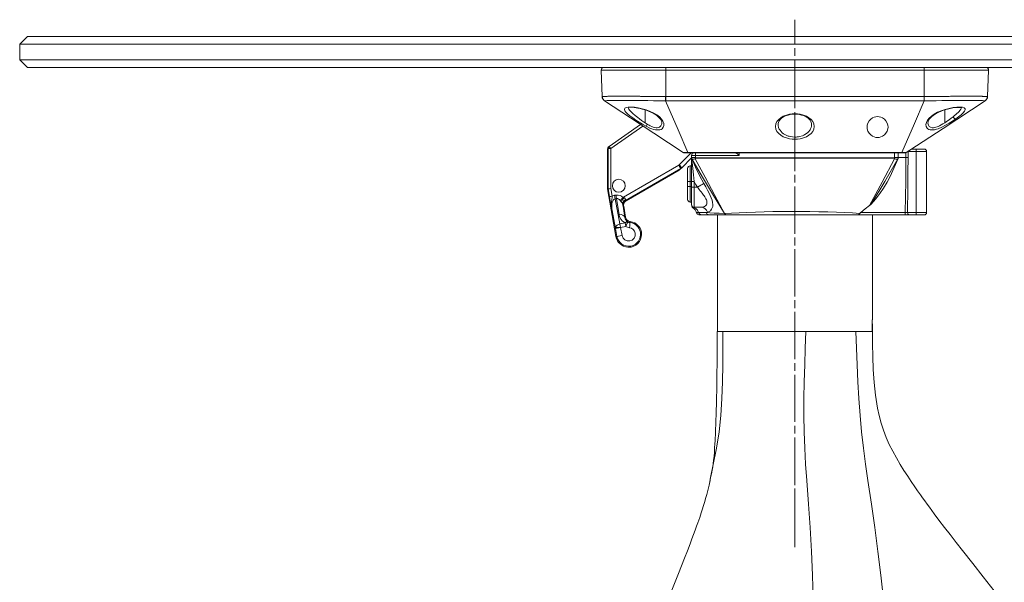
# Model space of a CAD drawing. Units: inches. Extents: x 100 to 1436, y 144 to 1409.
# Drawn here: x 819 to 1201, y 1192 to 1409 of the extents above; entities that cross this region are included whole.
import ezdxf

# ---------------------------------------------------------------- set-up
doc = ezdxf.new("R2010")
doc.units = ezdxf.units.IN
doc.header["$MEASUREMENT"] = 0
doc.layers.add('Capa 1', color=7, linetype='Continuous')

msp = doc.modelspace()

# ---------------------------------------------------------------- linework, layer by layer
at = {"layer": 'Capa 1', "color": 252, "lineweight": 9}
for points in [[(1119.45, 1399.97), (1119.45, 1404.47), (1119.45, 1406.97), (1119.45, 1409.47)], [(1119.45, 1395.47), (1119.45, 1398.47)], [(1119.45, 1384.47), (1119.45, 1386.97), (1119.45, 1389.47), (1119.45, 1393.97)], [(1119.45, 1375.22), (1119.45, 1388.47), (1119.45, 1390.97), (1119.45, 1393.47)], [(1119.45, 1370.72), (1119.45, 1373.72)], [(1119.45, 1350.97), (1119.45, 1369.22)], [(1119.45, 1346.47), (1119.45, 1349.47)], [(1119.45, 1326.72), (1119.45, 1344.97)], [(1119.45, 1322.22), (1119.45, 1325.22)], [(1119.45, 1302.47), (1119.45, 1320.72)], [(1119.45, 1297.97), (1119.45, 1300.97)], [(1119.45, 1278.22), (1119.45, 1296.47)], [(1119.45, 1273.72), (1119.45, 1276.72)], [(1119.45, 1253.97), (1119.45, 1272.22)], [(1119.45, 1249.47), (1119.45, 1252.47)], [(1119.45, 1229.72), (1119.45, 1247.97)], [(1119.45, 1238.47), (1119.45, 1233.97)], [(1119.45, 1232.47), (1119.45, 1229.47)], [(1119.45, 1225.22), (1119.45, 1228.22)], [(1119.45, 1227.97), (1119.45, 1223.47)], [(1119.45, 1205.47), (1119.45, 1207.97), (1119.45, 1210.47), (1119.45, 1223.72)]]:
    msp.add_lwpolyline(points, dxfattribs=at)
at = {"layer": 'Capa 1', "color": 155, "lineweight": 18}
for points in [[(822.45, 1402.97), (819.45, 1399.97)], [(822.45, 1402.97), (822.55, 1402.97), (822.86, 1402.97), (823.37, 1402.97), (824.08, 1402.97), (824.99, 1402.97), (826.11, 1402.97), (827.42, 1402.97), (828.94, 1402.97), (830.66, 1402.97), (832.57, 1402.97), (834.68, 1402.97), (836.99, 1402.97), (839.49, 1402.97), (842.18, 1402.97), (845.06, 1402.97), (848.13, 1402.97), (851.38, 1402.97), (854.82, 1402.97), (858.44, 1402.97), (862.24, 1402.97), (866.22, 1402.97), (870.37, 1402.97), (874.69, 1402.97), (879.17, 1402.97), (883.82, 1402.97), (888.64, 1402.97), (893.61, 1402.97), (898.74, 1402.97), (904.01, 1402.97), (909.44, 1402.97), (915.01, 1402.97), (920.72, 1402.97), (926.56, 1402.97), (932.54, 1402.97), (938.65, 1402.97), (944.88, 1402.97), (951.23, 1402.97), (957.69, 1402.97), (964.27, 1402.97), (970.95, 1402.97), (977.73, 1402.97), (984.62, 1402.97), (991.59, 1402.97), (998.65, 1402.97), (1005.79, 1402.97), (1013.02, 1402.97), (1020.31, 1402.97), (1027.67, 1402.97), (1035.1, 1402.97), (1042.58, 1402.97), (1050.12, 1402.97), (1057.7, 1402.97), (1065.33, 1402.97), (1072.99, 1402.97), (1080.68, 1402.97), (1088.41, 1402.97), (1096.15, 1402.97), (1103.91, 1402.97), (1111.68, 1402.97), (1119.45, 1402.97), (1127.23, 1402.97), (1134.99, 1402.97), (1142.75, 1402.97), (1150.5, 1402.97), (1158.22, 1402.97), (1165.91, 1402.97), (1173.57, 1402.97), (1181.2, 1402.97), (1188.78, 1402.97), (1196.32, 1402.97), (1203.8, 1402.97)], [(1204.66, 1399.97), (1197.1, 1399.97), (1189.48, 1399.97), (1181.82, 1399.97), (1174.12, 1399.97), (1166.38, 1399.97), (1158.61, 1399.97), (1150.81, 1399.97), (1142.99, 1399.97), (1135.15, 1399.97), (1127.3, 1399.97), (1119.45, 1399.97), (1111.6, 1399.97), (1103.75, 1399.97), (1095.91, 1399.97), (1088.09, 1399.97), (1080.29, 1399.97), (1072.52, 1399.97), (1064.78, 1399.97), (1057.08, 1399.97), (1049.42, 1399.97), (1041.81, 1399.97), (1034.25, 1399.97), (1026.75, 1399.97), (1019.31, 1399.97), (1011.94, 1399.97), (1004.65, 1399.97), (997.43, 1399.97), (990.3, 1399.97), (983.25, 1399.97), (976.3, 1399.97), (969.45, 1399.97), (962.7, 1399.97), (956.06, 1399.97), (949.53, 1399.97), (943.12, 1399.97), (936.82, 1399.97), (930.65, 1399.97), (924.62, 1399.97), (918.71, 1399.97), (912.94, 1399.97), (907.32, 1399.97), (901.84, 1399.97), (896.51, 1399.97), (891.33, 1399.97), (886.31, 1399.97), (881.44, 1399.97), (876.75, 1399.97), (872.21, 1399.97), (867.85, 1399.97), (863.66, 1399.97), (859.64, 1399.97), (855.81, 1399.97), (852.15, 1399.97), (848.68, 1399.97), (845.39, 1399.97), (842.29, 1399.97), (839.38, 1399.97), (836.66, 1399.97), (834.13, 1399.97), (831.8, 1399.97), (829.67, 1399.97), (827.74, 1399.97), (826.01, 1399.97), (824.47, 1399.97), (823.14, 1399.97), (822.02, 1399.97), (821.09, 1399.97), (820.38, 1399.97), (819.86, 1399.97), (819.55, 1399.97), (819.45, 1399.97)], [(819.45, 1399.97), (819.45, 1393.97)], [(819.45, 1393.97), (819.55, 1393.97), (819.86, 1393.97), (820.38, 1393.97), (821.09, 1393.97), (822.02, 1393.97), (823.14, 1393.97), (824.47, 1393.97), (826.01, 1393.97), (827.74, 1393.97), (829.67, 1393.97), (831.8, 1393.97), (834.13, 1393.97), (836.66, 1393.97), (839.38, 1393.97), (842.29, 1393.97), (845.39, 1393.97), (848.68, 1393.97), (852.15, 1393.97), (855.81, 1393.97), (859.64, 1393.97), (863.66, 1393.97), (867.85, 1393.97), (872.21, 1393.97), (876.75, 1393.97), (881.44, 1393.97), (886.31, 1393.97), (891.33, 1393.97), (896.51, 1393.97), (901.84, 1393.97), (907.32, 1393.97), (912.94, 1393.97), (918.71, 1393.97), (924.62, 1393.97), (930.65, 1393.97), (936.82, 1393.97), (943.12, 1393.97), (949.53, 1393.97), (956.06, 1393.97), (962.7, 1393.97), (969.45, 1393.97), (976.3, 1393.97), (983.25, 1393.97), (990.3, 1393.97), (997.43, 1393.97), (1004.65, 1393.97), (1011.94, 1393.97), (1019.31, 1393.97), (1026.75, 1393.97), (1034.25, 1393.97), (1041.81, 1393.97), (1049.42, 1393.97), (1057.08, 1393.97), (1064.78, 1393.97), (1072.52, 1393.97), (1080.29, 1393.97), (1088.09, 1393.97), (1095.91, 1393.97), (1103.75, 1393.97), (1111.6, 1393.97), (1119.45, 1393.97), (1127.3, 1393.97), (1135.15, 1393.97), (1142.99, 1393.97), (1150.81, 1393.97), (1158.61, 1393.97), (1166.38, 1393.97), (1174.12, 1393.97), (1181.82, 1393.97), (1189.48, 1393.97), (1197.1, 1393.97), (1204.66, 1393.97)], [(819.45, 1393.97), (822.45, 1390.97)], [(1203.8, 1390.97), (1196.32, 1390.97), (1188.78, 1390.97), (1181.2, 1390.97), (1173.57, 1390.97), (1165.91, 1390.97), (1158.22, 1390.97), (1150.5, 1390.97), (1142.75, 1390.97), (1134.99, 1390.97), (1127.23, 1390.97), (1119.45, 1390.97), (1111.68, 1390.97), (1103.91, 1390.97), (1096.15, 1390.97), (1088.41, 1390.97), (1080.68, 1390.97), (1072.99, 1390.97), (1065.33, 1390.97), (1057.7, 1390.97), (1050.12, 1390.97), (1042.58, 1390.97), (1035.1, 1390.97), (1027.67, 1390.97), (1020.31, 1390.97), (1013.02, 1390.97), (1005.79, 1390.97), (998.65, 1390.97), (991.59, 1390.97), (984.62, 1390.97), (977.73, 1390.97), (970.95, 1390.97), (964.27, 1390.97), (957.69, 1390.97), (951.23, 1390.97), (944.88, 1390.97), (938.65, 1390.97), (932.54, 1390.97), (926.56, 1390.97), (920.72, 1390.97), (915.01, 1390.97), (909.44, 1390.97), (904.01, 1390.97), (898.74, 1390.97), (893.61, 1390.97), (888.64, 1390.97), (883.82, 1390.97), (879.17, 1390.97), (874.69, 1390.97), (870.37, 1390.97), (866.22, 1390.97), (862.24, 1390.97), (858.44, 1390.97), (854.82, 1390.97), (851.38, 1390.97), (848.13, 1390.97), (845.06, 1390.97), (842.18, 1390.97), (839.49, 1390.97), (836.99, 1390.97), (834.68, 1390.97), (832.57, 1390.97), (830.66, 1390.97), (828.94, 1390.97), (827.42, 1390.97), (826.11, 1390.97), (824.99, 1390.97), (824.08, 1390.97), (823.37, 1390.97), (822.86, 1390.97), (822.55, 1390.97), (822.45, 1390.97)], [(1044.84, 1379.73), (1044.49, 1389.94)], [(1194.41, 1389.94), (1194.06, 1379.73)], [(1044.84, 1379.73), (1045.1, 1378.82), (1045.74, 1378.12)], [(1194.06, 1379.73), (1193.8, 1378.82), (1193.16, 1378.12)], [(1076.2, 1358.14), (1059.15, 1369.33), (1045.74, 1378.12)], [(1054.95, 1375.66), (1055.04, 1375.66), (1055.25, 1375.66), (1055.62, 1375.67), (1055.93, 1375.66), (1056.29, 1375.64), (1056.78, 1375.6), (1057.32, 1375.54), (1057.99, 1375.45), (1058.71, 1375.32), (1059.54, 1375.15), (1060.41, 1374.93)], [(1193.16, 1378.12), (1176.81, 1367.4), (1163.96, 1358.97)], [(1173.71, 1372.97), (1174.87, 1373.6), (1176.12, 1374.16), (1177.3, 1374.58), (1178.52, 1374.94), (1179.54, 1375.19), (1180.54, 1375.38), (1181.31, 1375.49), (1182.02, 1375.56), (1182.54, 1375.58), (1182.99, 1375.58), (1183.35, 1375.56), (1183.61, 1375.54), (1183.79, 1375.55), (1183.89, 1375.58), (1183.96, 1375.65)], [(1060.39, 1375.04), (1060.4, 1374.96), (1060.41, 1374.93)], [(1060.41, 1374.93), (1061.63, 1374.57), (1062.78, 1374.16), (1063.71, 1373.76), (1064.59, 1373.33), (1065.26, 1372.94), (1065.86, 1372.53), (1066.3, 1372.19), (1066.69, 1371.84), (1066.96, 1371.58), (1067.19, 1371.31), (1067.38, 1371.07), (1067.54, 1370.83), (1067.7, 1370.54), (1067.82, 1370.26), (1067.92, 1369.94), (1067.95, 1369.62)], [(1112.95, 1369.01), (1112.98, 1369.4), (1113.08, 1369.78), (1113.21, 1370.1), (1113.4, 1370.41), (1113.58, 1370.67), (1113.81, 1370.93), (1114.05, 1371.16), (1114.31, 1371.39), (1114.67, 1371.65), (1115.07, 1371.89), (1115.59, 1372.15), (1116.16, 1372.38), (1116.87, 1372.61), (1117.62, 1372.77), (1118.51, 1372.89), (1119.45, 1372.94)], [(1119.45, 1373.1), (1119.45, 1372.98), (1119.45, 1372.94)], [(1119.45, 1372.94), (1120.39, 1372.89), (1121.28, 1372.77), (1122.03, 1372.61), (1122.74, 1372.38), (1123.31, 1372.15), (1123.83, 1371.89), (1124.23, 1371.65), (1124.59, 1371.39), (1124.86, 1371.16), (1125.09, 1370.93), (1125.32, 1370.67), (1125.51, 1370.41), (1125.69, 1370.1), (1125.82, 1369.78), (1125.92, 1369.4), (1125.95, 1369.01)], [(1147.4, 1367.97), (1147.47, 1368.7), (1147.71, 1369.53), (1148.21, 1370.4), (1148.79, 1371.03), (1149.55, 1371.55), (1150.14, 1371.81), (1150.78, 1371.97), (1151.45, 1372.02), (1152.12, 1371.97), (1152.76, 1371.81), (1153.36, 1371.55), (1154.11, 1371.03), (1154.69, 1370.4), (1155.19, 1369.53), (1155.43, 1368.7), (1155.5, 1367.97)], [(1170.95, 1369.61), (1170.98, 1369.9), (1171.05, 1370.2), (1171.21, 1370.58), (1171.44, 1370.97), (1171.81, 1371.44), (1172.27, 1371.9), (1172.92, 1372.44), (1173.71, 1372.97)], [(1181.7, 1371.12), (1181.39, 1371.2), (1181.02, 1371.52), (1180.71, 1371.97)], [(1047.6, 1360.45), (1059.73, 1368.95)], [(1061.92, 1368.25), (1062.02, 1368.57), (1062.26, 1369.1)], [(1155.5, 1367.97), (1155.43, 1367.24), (1155.19, 1366.42), (1154.69, 1365.54), (1154.11, 1364.92), (1153.36, 1364.4), (1152.76, 1364.14), (1152.12, 1363.98), (1151.45, 1363.92), (1150.78, 1363.98), (1150.14, 1364.14), (1149.55, 1364.4), (1148.79, 1364.92), (1148.21, 1365.54), (1147.71, 1366.42), (1147.47, 1367.24), (1147.4, 1367.97)], [(1047.38, 1360.29), (1047.6, 1360.45)], [(1119.45, 1363.26), (1119.45, 1363.62), (1119.45, 1364.09)], [(1047.38, 1360.29), (1047.04, 1359.88), (1046.95, 1359.47)], [(1046.95, 1359.47), (1046.95, 1344.07)], [(1076.27, 1358.12), (1076.36, 1358.07), (1076.46, 1358.02)], [(1078.03, 1357.97), (1077.49, 1357.97), (1077.06, 1357.97), (1076.84, 1357.97), (1076.75, 1357.97)], [(1160.88, 1357.97), (1078.03, 1357.97)], [(1079.45, 1356.24), (1079.45, 1356.97)], [(1096.54, 1357.97), (1096.69, 1357.92), (1096.95, 1357.76), (1097.38, 1357.43), (1097.94, 1356.98), (1097.95, 1356.97)], [(1159.45, 1357.97), (1159.45, 1356.24)], [(1162.08, 1357.97), (1161.87, 1357.97), (1161.54, 1357.97), (1161.22, 1357.97), (1160.88, 1357.97)], [(1162.58, 1358.11), (1163.19, 1358.48), (1163.8, 1358.86)], [(1164.74, 1359.47), (1165.55, 1359.47), (1166.45, 1359.47)], [(1166.45, 1359.47), (1167.23, 1359.47), (1167.95, 1359.47), (1168.57, 1359.47), (1169.05, 1359.47), (1169.35, 1359.47), (1169.45, 1359.47)], [(1170.45, 1334.97), (1170.45, 1358.47)], [(1074.53, 1353.24), (1074.59, 1353.28), (1074.63, 1353.32)], [(1079.45, 1356.02), (1075.69, 1352.26)], [(1078.95, 1352.97), (1079.45, 1352.97)], [(1079.45, 1356.24), (1079.45, 1356.24), (1079.46, 1356.23)], [(1079.45, 1356.17), (1079.45, 1356.21), (1079.45, 1356.24)], [(1079.45, 1346.96), (1079.45, 1348.75), (1079.45, 1350.5), (1079.45, 1352.21), (1079.45, 1353.47), (1079.45, 1354.65), (1079.45, 1355.19), (1079.45, 1355.66), (1079.45, 1356.08)], [(1079.59, 1355.73), (1079.58, 1355.74), (1079.58, 1355.74)], [(1080.76, 1356.23), (1080.87, 1356.24), (1080.95, 1356.24)], [(1080.95, 1355.74), (1080.91, 1355.74), (1080.88, 1355.73)], [(1159.38, 1355.8), (1157.42, 1351.15), (1156.31, 1348.86), (1155.12, 1346.63), (1153.78, 1344.39), (1152.33, 1342.24), (1150.72, 1340.15), (1148.96, 1338.18)], [(1157.95, 1356.24), (1158.06, 1356.24), (1158.14, 1356.23)], [(1158.02, 1355.73), (1157.98, 1355.74), (1157.96, 1355.74)], [(1159.32, 1355.74), (1159.32, 1355.74), (1159.31, 1355.73)], [(1159.45, 1356.16), (1159.44, 1356.03), (1159.42, 1355.91), (1159.38, 1355.8)], [(1159.44, 1356.23), (1159.45, 1356.24), (1159.45, 1356.24)], [(1159.45, 1356.24), (1159.45, 1356.19), (1159.45, 1356.16)], [(1159.45, 1356.24), (1162.45, 1356.24)], [(1162.45, 1356.24), (1162.7, 1356.24), (1163.01, 1356.23), (1163.22, 1356.23), (1163.25, 1356.23)], [(1162.45, 1356.24), (1162.45, 1356.24)], [(1074.68, 1351.34), (1054.17, 1339.5)], [(1075.1, 1351.66), (1074.87, 1351.47), (1074.68, 1351.34)], [(1075.69, 1352.26), (1075.1, 1351.66)], [(1077.95, 1346.97), (1077.95, 1348.09), (1077.95, 1349.14), (1077.95, 1350.09), (1077.95, 1350.88), (1077.95, 1351.48), (1077.95, 1351.85), (1077.95, 1351.97)], [(1077.95, 1344.97), (1077.95, 1346.97)], [(1079.45, 1344.73), (1079.45, 1346.96)], [(1081.72, 1344.69), (1081, 1345.94), (1080.45, 1346.92)], [(1046.95, 1344.07), (1047.18, 1344.09)], [(1050.21, 1325.61), (1046.95, 1344.07)], [(1048.18, 1344.17), (1047.77, 1344.14), (1047.41, 1344.11), (1047.24, 1344.09), (1047.18, 1344.09)], [(1077.95, 1339.97), (1077.95, 1340.1), (1077.95, 1340.47), (1077.95, 1341.06), (1077.95, 1341.86), (1077.95, 1342.8), (1077.95, 1343.86), (1077.95, 1344.97)], [(1079.45, 1337.97), (1079.45, 1338.08), (1079.45, 1338.38), (1079.45, 1338.87), (1079.45, 1339.54), (1079.45, 1340.37), (1079.45, 1341.33), (1079.45, 1342.4), (1079.45, 1343.55), (1079.45, 1344.73)], [(1049.9, 1340.19), (1049.88, 1340.19), (1049.87, 1340.19)], [(1050.45, 1340.29), (1050.44, 1340.29), (1050.43, 1340.28)], [(1052.2, 1339.11), (1052.43, 1339.54), (1052.84, 1340.07), (1053.34, 1340.62)], [(1052.82, 1338.1), (1053.63, 1333.02)], [(1052.94, 1337.58), (1052.97, 1338.38), (1053.31, 1339.1), (1053.92, 1339.63)], [(1052.96, 1337.53), (1052.95, 1337.56), (1052.94, 1337.58)], [(1053.11, 1338.73), (1052.95, 1338.21), (1052.96, 1337.53)], [(1053.92, 1339.63), (1053.79, 1339.54), (1053.61, 1339.4), (1053.38, 1339.16), (1053.11, 1338.73)], [(1053.17, 1337.77), (1053.25, 1338.34), (1053.51, 1338.88), (1053.81, 1339.23), (1054.17, 1339.5)], [(1053.2, 1337.42), (1053.17, 1337.62), (1053.17, 1337.77)], [(1079.45, 1338.97), (1078.95, 1338.97)], [(1148.34, 1337.64), (1146.61, 1336.34), (1144.95, 1334.96)], [(1148.96, 1338.18), (1148.67, 1337.9), (1148.51, 1337.76), (1148.34, 1337.64)], [(1050.05, 1328.8), (1048.7, 1335.75)], [(1053.2, 1337.42), (1053.96, 1333.08)], [(1079.51, 1337.4), (1079.68, 1336.99), (1079.94, 1336.74)], [(1079.93, 1336.75), (1080.18, 1336.58), (1080.42, 1336.4), (1080.63, 1336.18), (1080.83, 1335.95), (1081, 1335.69), (1081.14, 1335.42), (1081.25, 1335.15), (1081.34, 1334.86)], [(1083.15, 1336.97), (1080.45, 1336.97)], [(1081.29, 1335.03), (1081.38, 1334.82), (1081.49, 1334.62), (1081.65, 1334.43), (1081.83, 1334.27), (1082.04, 1334.14), (1082.27, 1334.05), (1082.49, 1333.99), (1082.72, 1333.97)], [(1083.59, 1333.97), (1083.06, 1333.97), (1082.75, 1333.97)], [(1086.39, 1333.97), (1085.43, 1333.97), (1084.61, 1333.97), (1083.59, 1333.97)], [(1093.07, 1333.97), (1090.88, 1333.97), (1088.94, 1333.97), (1087.59, 1333.97), (1086.39, 1333.97)], [(1089.45, 1333.97), (1089.45, 1288.97)], [(1143.84, 1333.97), (1141.06, 1333.97), (1138.08, 1333.97), (1134.94, 1333.97), (1131.7, 1333.97), (1128.37, 1333.97), (1125.01, 1333.97), (1121.61, 1333.97), (1118.22, 1333.97), (1114.83, 1333.97), (1111.38, 1333.97), (1108.02, 1333.97), (1104.76, 1333.97), (1101.6, 1333.97), (1098.57, 1333.97), (1095.72, 1333.97), (1093.07, 1333.97)], [(1143.84, 1333.97), (1144.08, 1334.03), (1144.25, 1334.14), (1144.35, 1334.23), (1144.45, 1334.34), (1144.63, 1334.6)], [(1162.2, 1333.97), (1143.84, 1333.97)], [(1144.63, 1334.6), (1144.88, 1334.89), (1144.95, 1334.96)], [(1149.45, 1293.47), (1149.45, 1333.97)], [(1162.2, 1333.97), (1162.76, 1333.97), (1163.28, 1333.97), (1163.62, 1333.97), (1163.9, 1333.97)], [(1166.45, 1333.97), (1165.45, 1333.97), (1164.57, 1333.97), (1163.9, 1333.97)], [(1169.45, 1333.97), (1169.35, 1333.97), (1169.05, 1333.97), (1168.57, 1333.97), (1167.95, 1333.97), (1167.23, 1333.97), (1166.45, 1333.97)], [(1055.7, 1331.43), (1055.67, 1331.43), (1055.65, 1331.44), (1055.62, 1331.44), (1055.58, 1331.45), (1055.49, 1331.47), (1055.39, 1331.5)], [(1055.7, 1331.43), (1055.7, 1331.43), (1055.7, 1331.43)], [(1054.81, 1321.48), (1054.88, 1321.48), (1054.93, 1321.48), (1054.98, 1321.48), (1055.04, 1321.48), (1055.08, 1321.48), (1055.11, 1321.48), (1055.13, 1321.48)], [(1149.33, 1293.47), (1149.33, 1288.97)], [(1149.45, 1293.47), (1149.42, 1293.47), (1149.33, 1293.47)], [(1149.45, 1288.97), (1149.43, 1290.99), (1149.42, 1293)], [(1089.41, 1288.97), (1089.39, 1284.64), (1089.36, 1280.3), (1089.33, 1276.5), (1089.29, 1272.7), (1089.25, 1269.44), (1089.2, 1266.17), (1089.15, 1263.45), (1089.09, 1260.73), (1089.03, 1258.54), (1088.97, 1256.36), (1088.92, 1254.95), (1088.87, 1253.55), (1088.83, 1252.51), (1088.79, 1251.48), (1088.76, 1250.81), (1088.73, 1250.13), (1088.7, 1249.47), (1088.67, 1248.81), (1088.62, 1247.79), (1088.56, 1246.78), (1088.49, 1245.41), (1088.41, 1244.04), (1088.3, 1242.32), (1088.18, 1240.59)], [(1149.33, 1288.97), (1149.01, 1288.97), (1148.48, 1288.97), (1147.76, 1288.97), (1146.85, 1288.97), (1145.75, 1288.97), (1144.47, 1288.97), (1143.02, 1288.97), (1141.41, 1288.97), (1139.65, 1288.97), (1137.75, 1288.97), (1135.73, 1288.97), (1133.6, 1288.97), (1131.38, 1288.97), (1129.07, 1288.97), (1126.69, 1288.97), (1124.27, 1288.97), (1121.81, 1288.97), (1119.34, 1288.97), (1116.87, 1288.97), (1114.42, 1288.97), (1112, 1288.97), (1109.63, 1288.97), (1107.33, 1288.97), (1105.11, 1288.97), (1102.98, 1288.97), (1100.97, 1288.97), (1099.09, 1288.97), (1097.34, 1288.97), (1095.75, 1288.97), (1094.31, 1288.97), (1093.05, 1288.97), (1091.97, 1288.97), (1091.07, 1288.97), (1090.36, 1288.97), (1089.86, 1288.97), (1089.55, 1288.97), (1089.45, 1288.97)], [(1091.6, 1288.97), (1090.44, 1288.97), (1089.72, 1288.97), (1089.48, 1288.97)], [(1091.6, 1288.97), (1093.01, 1288.97), (1094.75, 1288.97), (1096.79, 1288.97), (1099.1, 1288.97), (1101.67, 1288.97), (1104.45, 1288.97), (1107.42, 1288.97), (1110.55, 1288.97), (1113.78, 1288.97), (1117.08, 1288.97), (1120.41, 1288.97), (1123.72, 1288.97)], [(1123.72, 1288.97), (1127.51, 1288.97), (1131.16, 1288.97), (1134.58, 1288.97), (1137.72, 1288.97), (1140.55, 1288.97), (1143.03, 1288.97)], [(1149.34, 1288.97), (1149.03, 1288.97), (1148.51, 1288.97), (1147.79, 1288.97), (1146.53, 1288.97), (1144.94, 1288.97), (1143.03, 1288.97)], [(1149.33, 1290.54), (1149.34, 1288.97)], [(1196.64, 1188.66), (1192.32, 1194.07), (1188.29, 1199.14), (1184.28, 1204.23), (1181.89, 1207.29), (1179.52, 1210.36), (1177.36, 1213.18), (1175.21, 1216.02), (1173.37, 1218.47), (1171.55, 1220.93), (1170.63, 1222.18), (1169.72, 1223.44), (1168.88, 1224.6), (1168.05, 1225.77), (1166.97, 1227.31), (1165.89, 1228.85), (1164.5, 1230.89), (1163.14, 1232.93), (1161.66, 1235.22), (1160.22, 1237.54), (1158.73, 1240.06), (1157.32, 1242.62), (1155.99, 1245.25), (1154.79, 1247.93), (1153.71, 1250.7), (1152.8, 1253.52), (1152.05, 1256.4), (1151.44, 1259.32), (1150.67, 1264.27), (1150.14, 1269.25), (1149.8, 1274.25), (1149.6, 1279.26), (1149.48, 1284.12), (1149.45, 1288.97)], [(1088.18, 1240.61), (1088.12, 1239.89), (1088.01, 1239.01), (1087.85, 1237.9), (1087.65, 1236.64), (1087.42, 1235.27), (1087.15, 1233.83), (1086.85, 1232.33), (1086.52, 1230.78)], [(1086.73, 1231.77), (1086.71, 1231.63), (1086.68, 1231.5), (1086.23, 1229.43), (1085.73, 1227.44), (1085.32, 1225.87), (1084.89, 1224.32), (1084.56, 1223.19), (1084.23, 1222.08), (1083.96, 1221.2), (1083.69, 1220.33), (1083.45, 1219.59), (1083.21, 1218.84), (1082.91, 1217.94), (1082.61, 1217.03), (1082.25, 1215.96), (1081.88, 1214.9), (1081.44, 1213.67), (1081, 1212.44), (1080.51, 1211.08), (1080, 1209.72), (1079.47, 1208.29), (1078.93, 1206.87), (1077.87, 1204.09), (1076.79, 1201.31), (1075.62, 1198.32), (1074.43, 1195.32), (1073.15, 1192.1), (1071.87, 1188.88)], [(1086.35, 1230.02), (1086.53, 1230.83)], [(1086.73, 1231.77), (1086.64, 1231.31), (1086.52, 1230.78)], [(1086.61, 1231.18), (1086.53, 1230.83)]]:
    msp.add_lwpolyline(points, dxfattribs=at)
at = {"layer": 'Capa 1', "color": 155, "lineweight": 13}
for points in [[(1069.45, 1389.97), (1069.45, 1390.47), (1069.45, 1390.84), (1069.45, 1390.97)], [(1169.45, 1389.97), (1169.45, 1390.47), (1169.45, 1390.84), (1169.45, 1390.97)], [(1069.45, 1389.94), (1067.15, 1389.94), (1064.86, 1389.94), (1062.62, 1389.94), (1060.43, 1389.94), (1058.32, 1389.94), (1056.31, 1389.94), (1054.41, 1389.94), (1052.63, 1389.94), (1051, 1389.94), (1049.53, 1389.94), (1048.23, 1389.94), (1047.1, 1389.94), (1046.17, 1389.94), (1045.44, 1389.94), (1044.91, 1389.94), (1044.59, 1389.94), (1044.49, 1389.94)], [(1069.45, 1389.94), (1069.45, 1389.96), (1069.45, 1389.97)], [(1069.45, 1389.97), (1169.45, 1389.97)], [(1169.45, 1389.94), (1069.45, 1389.94)], [(1069.45, 1389.94), (1069.45, 1379.73)], [(1169.45, 1389.94), (1169.45, 1389.96), (1169.45, 1389.97)], [(1194.41, 1389.94), (1194.31, 1389.94), (1193.99, 1389.94), (1193.46, 1389.94), (1192.73, 1389.94), (1191.8, 1389.94), (1190.68, 1389.94), (1189.37, 1389.94), (1187.9, 1389.94), (1186.27, 1389.94), (1184.49, 1389.94), (1182.59, 1389.94), (1180.58, 1389.94), (1178.47, 1389.94), (1176.28, 1389.94), (1174.04, 1389.94), (1171.75, 1389.94), (1169.45, 1389.94)], [(1169.45, 1379.73), (1169.45, 1389.94)], [(1044.84, 1379.73), (1044.85, 1379.73), (1044.87, 1379.73), (1044.92, 1379.73), (1044.98, 1379.74), (1045.06, 1379.75), (1045.18, 1379.75), (1045.32, 1379.76), (1045.39, 1379.77), (1045.46, 1379.77), (1045.55, 1379.78), (1045.65, 1379.79), (1045.77, 1379.79), (1045.91, 1379.8), (1046.21, 1379.82), (1046.46, 1379.83), (1046.63, 1379.84), (1046.69, 1379.84), (1046.82, 1379.84), (1047.05, 1379.85), (1047.29, 1379.86), (1047.53, 1379.87), (1047.78, 1379.87), (1048.03, 1379.88), (1048.61, 1379.89), (1049.24, 1379.91), (1050.58, 1379.92), (1052.04, 1379.92), (1052.99, 1379.92), (1054.01, 1379.92), (1055.1, 1379.91), (1056.17, 1379.9), (1057.1, 1379.88), (1058.14, 1379.87), (1058.39, 1379.87), (1058.64, 1379.86), (1058.9, 1379.86), (1059.17, 1379.85), (1059.44, 1379.85), (1059.71, 1379.84), (1059.99, 1379.84), (1060.23, 1379.84), (1060.68, 1379.83), (1061.35, 1379.82), (1062.25, 1379.8), (1062.93, 1379.79), (1063.55, 1379.78), (1064.11, 1379.77), (1064.59, 1379.76), (1066.39, 1379.74), (1068, 1379.73), (1069.4, 1379.73)], [(1044.84, 1379.73), (1044.84, 1379.73)], [(1069.4, 1379.73), (1069.41, 1378.82), (1069.41, 1378.12)], [(1069.4, 1379.73), (1069.43, 1379.73), (1069.45, 1379.73)], [(1069.45, 1379.73), (1069.45, 1378.82), (1069.45, 1378.12)], [(1069.45, 1379.73), (1169.45, 1379.73)], [(1169.45, 1379.73), (1169.45, 1378.82), (1169.45, 1378.12)], [(1169.45, 1379.73), (1169.48, 1379.73), (1169.5, 1379.73)], [(1169.5, 1379.73), (1169.5, 1378.82), (1169.49, 1378.12)], [(1169.5, 1379.73), (1170.07, 1379.73), (1170.68, 1379.73), (1171.33, 1379.73), (1172.02, 1379.74), (1172.74, 1379.75), (1173.49, 1379.75), (1174.28, 1379.76), (1174.6, 1379.77), (1174.94, 1379.77), (1175.32, 1379.78), (1175.72, 1379.79), (1176.15, 1379.79), (1176.61, 1379.8), (1177.54, 1379.82), (1178.23, 1379.83), (1178.67, 1379.84), (1178.81, 1379.84), (1179.12, 1379.84), (1179.65, 1379.85), (1180.16, 1379.86), (1180.65, 1379.87), (1181.12, 1379.87), (1181.57, 1379.88), (1182.55, 1379.89), (1183.5, 1379.91), (1185.26, 1379.92), (1186.85, 1379.92), (1187.76, 1379.92), (1188.62, 1379.92), (1189.45, 1379.91), (1190.17, 1379.9), (1190.74, 1379.88), (1191.31, 1379.87), (1191.44, 1379.87), (1191.56, 1379.86), (1191.69, 1379.86), (1191.81, 1379.85), (1191.93, 1379.85), (1192.05, 1379.84), (1192.17, 1379.84), (1192.27, 1379.84), (1192.45, 1379.83), (1192.69, 1379.82), (1192.98, 1379.8), (1193.18, 1379.79), (1193.34, 1379.78), (1193.47, 1379.77), (1193.58, 1379.76), (1193.87, 1379.74), (1194.02, 1379.73), (1194.06, 1379.73)], [(1069.41, 1378.12), (1067.06, 1378.12), (1064.76, 1378.14), (1062.5, 1378.17), (1060.33, 1378.2), (1057.59, 1378.24), (1055.03, 1378.26), (1052.73, 1378.27), (1051.18, 1378.27), (1049.8, 1378.25), (1048.62, 1378.23), (1047.62, 1378.2), (1046.83, 1378.17), (1046.25, 1378.14), (1045.89, 1378.12), (1045.74, 1378.12)], [(1061.92, 1368.25), (1060.51, 1369.02), (1059.15, 1369.83), (1057.87, 1370.67), (1056.68, 1371.48), (1055.63, 1372.27), (1054.75, 1373.01), (1054.07, 1373.69), (1053.65, 1374.3), (1053.51, 1374.81), (1053.68, 1375.22), (1054.17, 1375.51), (1054.98, 1375.68), (1056.06, 1375.71), (1057.37, 1375.62), (1058.85, 1375.39), (1060.39, 1375.04)], [(1054.96, 1375.67), (1054.96, 1375.54), (1055.03, 1375.27), (1055.21, 1374.93), (1055.48, 1374.53), (1055.85, 1374.09), (1056.09, 1373.84), (1056.35, 1373.58), (1056.65, 1373.3), (1056.98, 1373), (1057.34, 1372.68), (1057.68, 1372.39), (1058.11, 1372.04), (1058.64, 1371.62), (1059.26, 1371.15), (1060.15, 1370.5), (1060.89, 1369.99), (1061.45, 1369.61)], [(1069.45, 1378.12), (1069.43, 1378.12), (1069.41, 1378.12)], [(1069.41, 1378.12), (1074.23, 1366.93), (1078.03, 1358.14)], [(1169.45, 1378.12), (1069.45, 1378.12)], [(1160.88, 1358.14), (1165.7, 1369.33), (1169.49, 1378.12)], [(1169.49, 1378.12), (1169.47, 1378.12), (1169.45, 1378.12)], [(1193.16, 1378.12), (1193.01, 1378.12), (1192.65, 1378.14), (1192.06, 1378.17), (1191.27, 1378.2), (1189.9, 1378.24), (1188.18, 1378.26), (1186.16, 1378.27), (1184.45, 1378.27), (1182.59, 1378.25), (1180.63, 1378.23), (1178.55, 1378.2), (1176.36, 1378.17), (1174.12, 1378.14), (1171.83, 1378.12), (1169.49, 1378.12)], [(1173.38, 1372.97), (1174.66, 1373.66), (1176.09, 1374.27), (1177.61, 1374.79), (1179.16, 1375.2), (1180.69, 1375.5), (1182.1, 1375.67), (1183.33, 1375.72), (1184.3, 1375.62), (1184.98, 1375.4), (1185.34, 1375.06), (1185.37, 1374.6), (1185.1, 1374.05), (1184.56, 1373.41), (1183.79, 1372.69), (1182.82, 1371.93), (1181.7, 1371.12)], [(1180.71, 1371.97), (1181.27, 1372.43), (1181.76, 1372.85), (1182.18, 1373.23), (1182.62, 1373.64), (1182.99, 1374.02), (1183.29, 1374.37), (1183.68, 1374.91), (1183.9, 1375.37), (1183.95, 1375.68)], [(1060.39, 1375.04), (1061.95, 1374.58), (1063.44, 1374.02), (1064.81, 1373.37), (1066.01, 1372.66), (1067.02, 1371.89), (1067.81, 1371.08), (1068.37, 1370.25), (1068.68, 1369.42), (1068.75, 1368.63), (1068.54, 1367.9), (1068.03, 1367.3), (1067.66, 1367.08), (1067.21, 1366.92), (1066.68, 1366.84), (1066.1, 1366.83), (1065.45, 1366.92), (1064.77, 1367.07), (1064.07, 1367.3), (1063.35, 1367.58), (1061.92, 1368.25)], [(1061.45, 1374.59), (1061.45, 1369.61)], [(1119.45, 1363.26), (1118.46, 1363.3), (1117.35, 1363.45), (1116.16, 1363.75), (1114.95, 1364.24), (1114.02, 1364.78), (1113.19, 1365.47), (1112.53, 1366.28), (1112.1, 1367.2), (1111.95, 1368.18), (1112.1, 1369.15), (1112.53, 1370.07), (1113.19, 1370.89), (1114.02, 1371.57), (1114.95, 1372.12), (1116.16, 1372.6), (1117.35, 1372.9), (1118.46, 1373.06), (1119.45, 1373.1)], [(1119.45, 1373.1), (1120.45, 1373.06), (1121.55, 1372.9), (1122.74, 1372.6), (1123.95, 1372.12), (1124.88, 1371.57), (1125.71, 1370.89), (1126.37, 1370.07), (1126.8, 1369.15), (1126.95, 1368.18), (1126.8, 1367.2), (1126.37, 1366.28), (1125.71, 1365.47), (1124.88, 1364.78), (1123.95, 1364.24), (1122.74, 1363.75), (1121.55, 1363.45), (1120.45, 1363.3), (1119.45, 1363.26)], [(1119.45, 1372.94), (1119.45, 1364.09)], [(1181.7, 1371.12), (1180.47, 1370.29), (1179.15, 1369.46), (1177.77, 1368.66), (1176.35, 1367.94), (1174.92, 1367.33), (1174.22, 1367.1), (1173.53, 1366.93), (1172.89, 1366.84), (1172.29, 1366.83), (1171.76, 1366.9), (1171.3, 1367.05), (1170.92, 1367.27), (1170.61, 1367.54), (1170.24, 1368.2), (1170.15, 1368.96), (1170.33, 1369.78), (1170.75, 1370.61), (1171.41, 1371.44), (1172.29, 1372.23), (1173.38, 1372.97)], [(1173.38, 1372.97), (1173.56, 1372.94), (1173.71, 1372.97)], [(1177.45, 1374.59), (1177.45, 1369.61)], [(1177.45, 1369.61), (1178.01, 1369.98), (1178.56, 1370.36), (1179.15, 1370.78), (1179.94, 1371.38), (1180.71, 1371.97)], [(1060.63, 1368.35), (1048.18, 1359.63)], [(1061.45, 1369.61), (1062.26, 1369.1)], [(1062.26, 1369.1), (1062.68, 1368.86), (1063.08, 1368.64), (1063.45, 1368.45), (1064.06, 1368.17), (1064.63, 1367.95), (1065.21, 1367.79), (1065.73, 1367.7), (1066.22, 1367.69), (1066.66, 1367.76), (1067.03, 1367.9), (1067.34, 1368.12), (1067.5, 1368.28), (1067.64, 1368.46), (1067.76, 1368.68), (1067.85, 1368.93), (1067.92, 1369.21), (1067.95, 1369.59)], [(1112.95, 1369.01), (1112.97, 1368.63), (1113.02, 1368.3), (1113.08, 1368.03), (1113.15, 1367.8), (1113.4, 1367.21), (1113.72, 1366.7), (1114.11, 1366.21), (1114.56, 1365.78), (1115.04, 1365.4), (1115.55, 1365.08), (1116.56, 1364.61), (1116.91, 1364.48), (1117.27, 1364.38), (1117.63, 1364.29), (1118.53, 1364.14), (1119.45, 1364.09)], [(1119.45, 1364.09), (1119.91, 1364.1), (1120.37, 1364.14), (1120.82, 1364.2), (1121.27, 1364.29), (1122.34, 1364.61), (1122.86, 1364.82), (1123.35, 1365.08), (1124.35, 1365.78), (1124.79, 1366.21), (1125.19, 1366.7), (1125.32, 1366.89), (1125.44, 1367.1), (1125.55, 1367.32), (1125.66, 1367.55), (1125.75, 1367.8), (1125.88, 1368.3), (1125.95, 1369.02)], [(1170.96, 1369.62), (1170.95, 1369.5), (1171, 1369.1), (1171.12, 1368.72), (1171.44, 1368.23), (1171.95, 1367.87), (1172.64, 1367.69), (1173.05, 1367.69), (1173.5, 1367.75), (1173.96, 1367.86), (1174.46, 1368.02), (1174.94, 1368.21), (1175.45, 1368.45), (1176.11, 1368.8), (1176.77, 1369.18), (1177.45, 1369.61)], [(1047.6, 1360.45), (1047.29, 1360.1), (1047.18, 1359.63)], [(1048.18, 1359.63), (1047.89, 1360.04), (1047.68, 1360.34), (1047.6, 1360.45)], [(1047.18, 1359.63), (1046.95, 1359.47)], [(1048.18, 1359.63), (1047.68, 1359.63), (1047.32, 1359.63), (1047.18, 1359.63)], [(1047.18, 1344.09), (1047.18, 1359.63)], [(1048.18, 1359.63), (1048.18, 1344.17)], [(1074.63, 1353.32), (1079.29, 1357.97)], [(1076.2, 1358.14), (1076.39, 1358.12), (1076.78, 1358.11), (1077.33, 1358.12), (1078.03, 1358.14)], [(1078.03, 1358.14), (1078.03, 1358.02), (1078.03, 1357.97)], [(1078.03, 1358.14), (1160.88, 1358.14)], [(1080.95, 1356.97), (1080.38, 1356.97), (1079.89, 1356.97), (1079.56, 1356.97), (1079.45, 1356.97)], [(1080.95, 1356.97), (1080.95, 1357.47), (1080.95, 1357.84), (1080.95, 1357.97)], [(1097.95, 1356.97), (1080.95, 1356.97)], [(1080.95, 1356.97), (1080.95, 1356.24)], [(1097.95, 1357.97), (1097.95, 1356.97)], [(1157.95, 1356.24), (1157.95, 1357.97)], [(1160.88, 1358.14), (1160.88, 1358.02), (1160.88, 1357.97)], [(1160.88, 1358.14), (1161.45, 1358.12), (1161.93, 1358.11), (1162.31, 1358.11), (1162.58, 1358.12)], [(1162.58, 1358.12), (1162.34, 1358.01), (1162.08, 1357.97)], [(1162.45, 1356.24), (1162.45, 1358.04)], [(1162.58, 1358.12), (1163.96, 1358.97)], [(1162.58, 1358.12), (1162.58, 1358.11), (1162.58, 1358.11)], [(1163.25, 1358.47), (1163.25, 1356.23)], [(1166.45, 1358.47), (1165.53, 1358.47), (1164.66, 1358.47), (1163.89, 1358.47), (1163.25, 1358.47)], [(1166.45, 1358.47), (1166.45, 1358.97), (1166.45, 1359.34), (1166.45, 1359.47)], [(1166.45, 1358.47), (1166.45, 1334.97)], [(1170.45, 1358.47), (1170.31, 1358.47), (1169.91, 1358.47), (1169.28, 1358.47), (1168.45, 1358.47), (1167.49, 1358.47), (1166.45, 1358.47)], [(1053.18, 1340.91), (1074.53, 1353.24)], [(1075.28, 1351.94), (1075.22, 1352.04), (1075.05, 1352.33), (1074.81, 1352.75), (1074.53, 1353.24)], [(1075.69, 1352.26), (1075.61, 1352.34), (1075.38, 1352.57), (1075.04, 1352.91), (1074.63, 1353.32)], [(1078.95, 1352.97), (1078.95, 1352.86), (1078.95, 1352.52), (1078.95, 1351.96), (1078.95, 1351.22), (1078.95, 1350.31), (1078.95, 1349.27), (1078.95, 1348.14), (1078.95, 1346.97)], [(1079.58, 1355.74), (1079.48, 1355.98), (1079.45, 1356.24)], [(1079.53, 1355.79), (1079.47, 1355.98), (1079.45, 1356.17)], [(1079.59, 1355.73), (1079.49, 1355.97), (1079.46, 1356.23)], [(1079.46, 1356.23), (1079.61, 1356.2), (1079.89, 1356.19), (1080.28, 1356.2), (1080.76, 1356.23)], [(1079.53, 1355.79), (1079.53, 1355.75), (1079.54, 1355.64), (1079.58, 1355.28), (1079.62, 1354.82), (1079.68, 1354.3), (1079.79, 1353.15), (1079.91, 1351.94), (1080.17, 1349.45), (1080.45, 1346.92)], [(1079.58, 1355.74), (1079.53, 1355.79)], [(1079.53, 1355.79), (1080.97, 1352.48), (1082.53, 1349.24), (1084.23, 1346.11)], [(1080.88, 1355.73), (1080.44, 1355.61), (1080.05, 1355.57), (1079.75, 1355.61), (1079.59, 1355.73)], [(1092.24, 1334.51), (1087.9, 1341.51), (1083.69, 1348.6), (1079.59, 1355.73)], [(1080.88, 1355.73), (1080.82, 1355.97), (1080.76, 1356.23)], [(1080.88, 1355.73), (1084.68, 1348.6), (1088.47, 1341.51), (1092.28, 1334.51)], [(1080.95, 1355.74), (1080.95, 1355.98), (1080.95, 1356.24)], [(1080.95, 1356.24), (1102.51, 1356.07), (1124.07, 1356.02), (1141.01, 1356.1), (1157.95, 1356.24)], [(1157.96, 1355.74), (1132.29, 1355.9), (1106.62, 1355.9), (1080.95, 1355.74)], [(1148.34, 1337.64), (1153.18, 1346.64), (1158.02, 1355.73)], [(1159.31, 1355.73), (1154.22, 1346.92), (1148.96, 1338.18)], [(1157.96, 1355.74), (1157.95, 1355.98), (1157.95, 1356.24)], [(1158.02, 1355.73), (1158.08, 1355.97), (1158.14, 1356.23)], [(1159.31, 1355.73), (1159.15, 1355.61), (1158.86, 1355.57), (1158.46, 1355.61), (1158.02, 1355.73)], [(1158.14, 1356.23), (1158.62, 1356.2), (1159.01, 1356.19), (1159.29, 1356.2), (1159.44, 1356.23)], [(1159.31, 1355.73), (1159.41, 1355.97), (1159.44, 1356.23)], [(1159.32, 1355.74), (1159.42, 1355.98), (1159.45, 1356.24)], [(1159.38, 1355.8), (1159.32, 1355.74)], [(1162.2, 1334.96), (1162.27, 1341.05), (1162.34, 1347.04), (1162.45, 1356.24)], [(1163.25, 1356.23), (1163.19, 1350.41), (1163.13, 1344.49), (1163.05, 1334.97)], [(1075.28, 1351.94), (1053.93, 1339.61)], [(1074.68, 1351.34), (1075.28, 1351.94)], [(1075.69, 1352.26), (1075.28, 1351.94)], [(1078.95, 1346.97), (1078.45, 1346.97), (1078.08, 1346.97), (1077.95, 1346.97)], [(1078.95, 1346.97), (1078.95, 1344.97)], [(1079.45, 1346.97), (1078.95, 1346.97)], [(1080.45, 1346.92), (1079.95, 1346.93), (1079.58, 1346.94), (1079.45, 1346.96)], [(1080.45, 1346.92), (1080.45, 1344.69)], [(1084.23, 1346.11), (1083.98, 1345.99), (1083.57, 1345.77), (1083.03, 1345.46), (1082.4, 1345.1), (1081.72, 1344.69)], [(1084.23, 1346.11), (1084.94, 1344.86), (1085.63, 1343.62), (1086.28, 1342.39), (1086.71, 1341.47), (1087.09, 1340.56), (1087.39, 1339.67), (1087.59, 1338.83), (1087.68, 1338.03), (1087.64, 1337.31), (1087.48, 1336.69), (1087.23, 1336.16), (1086.78, 1335.63), (1086.24, 1335.26), (1085.65, 1335.07)], [(1047.71, 1341.05), (1047.18, 1344.09)], [(1048.18, 1344.17), (1048.7, 1341.22)], [(1048.7, 1341.22), (1049.2, 1341.46), (1049.61, 1341.57)], [(1049.61, 1341.57), (1049.63, 1341.57), (1049.65, 1341.58)], [(1049.87, 1340.19), (1049.75, 1340.82), (1049.61, 1341.57)], [(1049.65, 1341.58), (1050.19, 1341.67)], [(1049.9, 1340.19), (1049.79, 1340.83), (1049.65, 1341.58)], [(1050.19, 1341.67), (1050.21, 1341.68), (1050.23, 1341.68)], [(1050.43, 1340.28), (1050.32, 1340.92), (1050.19, 1341.67)], [(1050.23, 1341.68), (1051.01, 1341.69), (1051.8, 1341.5), (1052.4, 1341.2), (1052.97, 1340.78)], [(1050.45, 1340.29), (1050.35, 1340.93), (1050.23, 1341.68)], [(1078.95, 1344.97), (1078.45, 1344.97), (1078.08, 1344.97), (1077.95, 1344.97)], [(1078.95, 1344.97), (1078.95, 1343.8), (1078.95, 1342.68), (1078.95, 1341.64), (1078.95, 1340.73), (1078.95, 1339.99), (1078.95, 1339.43), (1078.95, 1339.09), (1078.95, 1338.97)], [(1078.95, 1344.97), (1079.45, 1344.97)], [(1080.45, 1344.69), (1079.95, 1344.7), (1079.58, 1344.71), (1079.45, 1344.73)], [(1080.45, 1344.69), (1080.45, 1343.34), (1080.45, 1342.03), (1080.45, 1340.81), (1080.45, 1339.71), (1080.45, 1338.77), (1080.45, 1338), (1080.45, 1337.44), (1080.45, 1337.09), (1080.45, 1336.97)], [(1081.72, 1344.69), (1080.45, 1344.69)], [(1083.15, 1336.97), (1083.64, 1337.01), (1084.11, 1337.11), (1084.54, 1337.28), (1084.92, 1337.53), (1085.23, 1337.89), (1085.4, 1338.3), (1085.44, 1338.82), (1085.41, 1339.11), (1085.34, 1339.41), (1085.2, 1339.81), (1085, 1340.23), (1084.74, 1340.7), (1084.56, 1341), (1084.35, 1341.32), (1084.11, 1341.66), (1083.85, 1342.02), (1083.54, 1342.42), (1083.2, 1342.86), (1082.81, 1343.35), (1082.46, 1343.78), (1082.14, 1344.18), (1081.72, 1344.69)], [(1048.7, 1341.22), (1048.21, 1341.14), (1047.85, 1341.07), (1047.71, 1341.05)], [(1048.7, 1335.75), (1048.44, 1337.12), (1048.17, 1338.53), (1048.03, 1339.31), (1047.87, 1340.16), (1047.71, 1341.05)], [(1048.7, 1341.22), (1048.69, 1340.65), (1048.64, 1340.04), (1048.51, 1338.69), (1048.51, 1337.22), (1048.7, 1335.75)], [(1049.87, 1340.19), (1049.53, 1340.05), (1049.22, 1339.76), (1048.95, 1339.33), (1048.83, 1339.05), (1048.73, 1338.74), (1048.64, 1338.32), (1048.58, 1337.83), (1048.56, 1337.28), (1048.57, 1336.78), (1048.62, 1336.3), (1048.7, 1335.75)], [(1050.43, 1340.28), (1049.9, 1340.19)], [(1049.9, 1340.19), (1051.77, 1330.54)], [(1051.41, 1334.07), (1050.43, 1340.28)], [(1051.88, 1339.52), (1051.52, 1339.89), (1051.17, 1340.14), (1050.8, 1340.28), (1050.45, 1340.29)], [(1051.88, 1339.52), (1052.17, 1339.85), (1052.54, 1340.29), (1052.97, 1340.78)], [(1052.2, 1339.11), (1051.88, 1339.52)], [(1052.82, 1338.1), (1052.75, 1338.29), (1052.61, 1338.54), (1052.43, 1338.81), (1052.2, 1339.11)], [(1052.82, 1338.1), (1052.89, 1338.8), (1053.29, 1339.44), (1053.95, 1339.9)], [(1052.94, 1337.58), (1052.89, 1337.8), (1052.82, 1338.1)], [(1053.11, 1338.73), (1052.98, 1338.32), (1052.93, 1337.88)], [(1053.17, 1337.77), (1052.93, 1337.88)], [(1052.93, 1337.88), (1052.96, 1337.53)], [(1053.2, 1337.42), (1052.96, 1337.53)], [(1052.97, 1340.78), (1053.08, 1340.86), (1053.18, 1340.91)], [(1052.97, 1340.78), (1053.34, 1340.62)], [(1053.93, 1339.61), (1053.45, 1339.23), (1053.11, 1338.73)], [(1053.11, 1338.73), (1053.11, 1338.73), (1053.11, 1338.73)], [(1053.34, 1340.62), (1053.26, 1340.77), (1053.18, 1340.91)], [(1053.34, 1340.62), (1053.61, 1340.46), (1053.8, 1340.3), (1053.92, 1340.1), (1053.95, 1339.9)], [(1053.95, 1339.9), (1053.92, 1339.73), (1053.92, 1339.63)], [(1053.93, 1339.61), (1053.92, 1339.62), (1053.92, 1339.63)], [(1053.93, 1339.61), (1054.17, 1339.5)], [(1079.45, 1337.84), (1079.66, 1337.23), (1080.2, 1336.87)], [(1053.63, 1333.02), (1053.38, 1333.52), (1052.87, 1333.9), (1052.18, 1334.09), (1051.41, 1334.07)], [(1053.72, 1330.88), (1052.8, 1331.52), (1052.05, 1332.4), (1051.64, 1333.21), (1051.41, 1334.07)], [(1080.2, 1336.87), (1080.01, 1336.76), (1079.94, 1336.74)], [(1082.21, 1334.97), (1081.76, 1335.82), (1081.06, 1336.48), (1080.2, 1336.87)], [(1081.29, 1335.03), (1081.29, 1335.03), (1081.39, 1335.02), (1081.69, 1334.99), (1082.21, 1334.97)], [(1083.59, 1333.97), (1083.01, 1334.1), (1082.52, 1334.45), (1082.21, 1334.97)], [(1082.21, 1334.97), (1082.97, 1334.97), (1083.94, 1334.97), (1085.11, 1334.97)], [(1085.65, 1335.07), (1085.25, 1335.85), (1084.66, 1336.45), (1083.94, 1336.84), (1083.15, 1336.97)], [(1085.65, 1335.07), (1085.11, 1334.97)], [(1085.11, 1334.97), (1085.4, 1334.45), (1085.85, 1334.1), (1086.39, 1333.97)], [(1085.11, 1334.97), (1086.57, 1334.85), (1088.25, 1334.73), (1090.14, 1334.61), (1092.24, 1334.51)], [(1092.24, 1334.51), (1092.61, 1334.11), (1093.07, 1333.97)], [(1092.24, 1334.51), (1092.26, 1334.51), (1092.28, 1334.51)], [(1092.28, 1334.51), (1094.94, 1334.63), (1097.83, 1334.77), (1100.92, 1334.91), (1104.16, 1335.04), (1107.51, 1335.16), (1110.97, 1335.25), (1114.53, 1335.31), (1118.1, 1335.34), (1121.67, 1335.33), (1125.24, 1335.3), (1128.78, 1335.23), (1132.22, 1335.13), (1135.56, 1335.01), (1138.78, 1334.88), (1141.81, 1334.74), (1144.63, 1334.6)], [(1092.28, 1334.51), (1092.64, 1334.11), (1093.07, 1333.97)], [(1144.95, 1334.96), (1162.2, 1334.96)], [(1162.2, 1334.96), (1162.45, 1334.96), (1162.68, 1334.96), (1162.89, 1334.97), (1163.05, 1334.97)], [(1162.2, 1334.96), (1162.2, 1334.46), (1162.2, 1334.11), (1162.2, 1333.97)], [(1163.05, 1334.97), (1163.16, 1334.47), (1163.47, 1334.11), (1163.9, 1333.97)], [(1163.05, 1334.97), (1163.69, 1334.97), (1164.5, 1334.97), (1165.44, 1334.97), (1166.45, 1334.97)], [(1166.45, 1334.97), (1166.45, 1334.47), (1166.45, 1334.11), (1166.45, 1333.97)], [(1166.45, 1334.97), (1167.49, 1334.97), (1168.45, 1334.97), (1169.28, 1334.97), (1169.91, 1334.97), (1170.31, 1334.97), (1170.45, 1334.97)], [(1050.06, 1329.15), (1050.24, 1329.61), (1050.62, 1330.03), (1051.15, 1330.35), (1051.77, 1330.54)], [(1051.77, 1330.54), (1053.72, 1330.88)], [(1051.77, 1330.54), (1051.89, 1329.9), (1052.02, 1329.15)], [(1053.63, 1333.02), (1053.96, 1333.08)], [(1053.63, 1333.02), (1053.67, 1332.8), (1053.73, 1332.61), (1053.79, 1332.44), (1053.86, 1332.3), (1053.92, 1332.18), (1053.98, 1332.08), (1054.39, 1331.6), (1054.86, 1331.28)], [(1054.86, 1331.28), (1054.33, 1331.28), (1053.72, 1330.88)], [(1053.97, 1329.49), (1053.84, 1330.24), (1053.72, 1330.88)], [(1054.86, 1331.28), (1054.79, 1331.13), (1054.59, 1330.74), (1054.31, 1330.17), (1053.97, 1329.49)], [(1055.66, 1331.04), (1055.64, 1330.88), (1055.59, 1330.45), (1055.52, 1329.81), (1055.43, 1329.05)], [(1055.7, 1331.43), (1055.66, 1331.04)], [(1050.05, 1328.8), (1050.04, 1328.97), (1050.06, 1329.15)], [(1050.05, 1328.8), (1050.21, 1328.83), (1050.64, 1328.9), (1051.27, 1329.01), (1052.02, 1329.15)], [(1050.6, 1325.68), (1050.05, 1328.8)], [(1050.06, 1329.15), (1050.3, 1329.15), (1050.75, 1329.15), (1051.34, 1329.15), (1052.02, 1329.15)], [(1053.97, 1329.49), (1052.02, 1329.15)], [(1052.02, 1329.15), (1052.57, 1326.02)], [(1050.6, 1325.68), (1050.21, 1325.61)], [(1050.6, 1325.68), (1050.76, 1325.7), (1051.19, 1325.78), (1051.83, 1325.89), (1052.57, 1326.02)], [(1091.6, 1288.97), (1091.6, 1282.47), (1091.57, 1275.97), (1091.46, 1269.47), (1091.22, 1262.97), (1090.78, 1256.48), (1090.09, 1250.13), (1089.13, 1243.83), (1086.73, 1231.77)], [(1123.72, 1288.97), (1123.48, 1282.47), (1123.25, 1275.97), (1123.06, 1269.47), (1122.93, 1262.97), (1122.9, 1256.48), (1123.01, 1250.14), (1123.25, 1243.83), (1123.6, 1237.55), (1124.02, 1231.31), (1124.71, 1222.19), (1125.36, 1213.07), (1125.88, 1203.9), (1126.28, 1194.68), (1126.58, 1185.44), (1126.84, 1176.18)], [(1143.03, 1288.97), (1143.28, 1282.47), (1143.54, 1275.97), (1143.84, 1269.47), (1144.2, 1262.97), (1144.67, 1256.48), (1145.25, 1250.13), (1145.97, 1243.83), (1146.8, 1237.55), (1147.69, 1231.31), (1149.06, 1222.19), (1150.4, 1213.07), (1151.62, 1203.9), (1152.72, 1194.68), (1153.71, 1185.44), (1154.67, 1176.18)]]:
    msp.add_lwpolyline(points, dxfattribs=at)
at = {"layer": 'Capa 1', "color": 155, "lineweight": 18}
for points in [[(1045.49, 1390.97), (1044.93, 1390.97), (1044.49, 1390.53), (1044.49, 1389.97)], [(1194.42, 1389.97), (1194.42, 1390.53), (1193.97, 1390.97), (1193.42, 1390.97)], [(1044.49, 1389.97), (1044.49, 1389.96), (1044.49, 1389.95), (1044.49, 1389.94)], [(1194.41, 1389.94), (1194.42, 1389.95), (1194.42, 1389.96), (1194.42, 1389.97)], [(1044.84, 1379.73), (1044.87, 1379.08), (1045.2, 1378.48), (1045.74, 1378.12)], [(1193.16, 1378.12), (1193.7, 1378.48), (1194.04, 1379.08), (1194.06, 1379.73)], [(1076.2, 1358.14), (1076.36, 1358.03), (1076.55, 1357.97), (1076.75, 1357.97)], [(1080.45, 1357.97), (1079.9, 1357.97), (1079.45, 1357.53), (1079.45, 1356.97)], [(1162.08, 1357.97), (1162.26, 1357.97), (1162.43, 1358.02), (1162.58, 1358.11)], [(1170.45, 1358.47), (1170.45, 1359.03), (1170, 1359.47), (1169.45, 1359.47)], [(1078.95, 1352.97), (1078.4, 1352.97), (1077.95, 1352.53), (1077.95, 1351.97)], [(1077.95, 1339.97), (1077.95, 1339.42), (1078.4, 1338.97), (1078.95, 1338.97)], [(1079.45, 1337.97), (1079.45, 1337.42), (1079.9, 1336.97), (1080.45, 1336.97)], [(1169.45, 1333.97), (1170, 1333.97), (1170.45, 1334.42), (1170.45, 1334.97)], [(1053.96, 1333.08), (1054.1, 1332.32), (1054.65, 1331.71), (1055.39, 1331.5)], [(1050.21, 1325.61), (1050.61, 1323.33), (1052.51, 1321.63), (1054.81, 1321.48)]]:
    msp.add_open_spline(points, degree=3, dxfattribs=at)
for points in [[(1053.81, 1345.28), (1053.81, 1346.66), (1052.69, 1347.78), (1051.31, 1347.78), (1049.93, 1347.78), (1048.81, 1346.66), (1048.81, 1345.28)], [(1048.81, 1345.28), (1048.81, 1343.9), (1049.93, 1342.78), (1051.31, 1342.78), (1052.69, 1342.78), (1053.81, 1343.9), (1053.81, 1345.28)], [(1055.13, 1321.48), (1057.89, 1321.48), (1060.12, 1323.72), (1060.12, 1326.47), (1060.12, 1329.01), (1058.22, 1331.14), (1055.7, 1331.43)]]:
    msp.add_open_spline(points, degree=3, knots=[0, 0, 0, 0, 1, 1, 1, 2, 2, 2, 2], dxfattribs=at)
at = {"layer": 'Capa 1', "color": 155, "lineweight": 13}
for points in [[(1050.6, 1325.68), (1051.04, 1323.17), (1053.43, 1321.51), (1055.93, 1321.95), (1058.43, 1322.39), (1060.1, 1324.77), (1059.66, 1327.27), (1059.3, 1329.27), (1057.68, 1330.81), (1055.66, 1331.04)], [(1052.57, 1326.02), (1052.82, 1324.61), (1054.17, 1323.67), (1055.58, 1323.92), (1056.99, 1324.16), (1057.94, 1325.51), (1057.69, 1326.93), (1057.49, 1328.06), (1056.57, 1328.92), (1055.43, 1329.05)]]:
    msp.add_open_spline(points, degree=3, knots=[0, 0, 0, 0, 1, 1, 1, 2, 2, 2, 3, 3, 3, 3], dxfattribs=at)
for points in [[(1054.86, 1331.28), (1055.11, 1331.15), (1055.38, 1331.07), (1055.66, 1331.04)], [(1053.97, 1329.49), (1054.43, 1329.26), (1054.92, 1329.11), (1055.43, 1329.05)]]:
    msp.add_open_spline(points, degree=3, dxfattribs=at)

doc.saveas('drawing.dxf')
